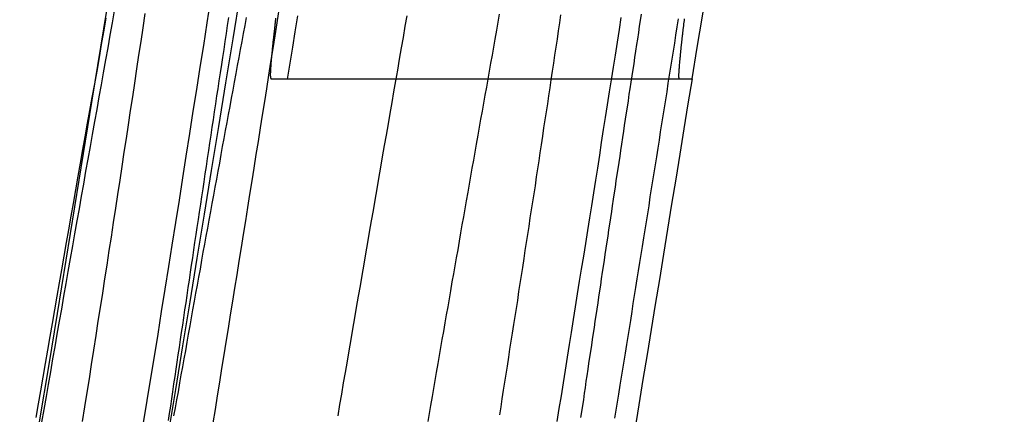
# Model space of a CAD drawing. Extents: x -58 to 573, y -773 to 1630.
# Drawn here: x 570 to 571, y 217 to 218 of the extents above; entities that cross this region are included whole.
import ezdxf

# ---------------------------------------------------------------- set-up
doc = ezdxf.new("R2010")
doc.units = 0
doc.header["$LTSCALE"] = 2
doc.linetypes.add('VERDECKT', pattern=[9.525, 6.35, -3.175])
doc.layers.get('0').update_dxf_attribs({"linetype": 'CONTINUOUS'})
doc.layers.add('HILF', color=2, linetype='CONTINUOUS')

# ---------------------------------------------------------------- blocks, each defined once
blk = doc.blocks.new('A$CFE938158')
at = {"color": 1, "linetype": 'VERDECKT', "extrusion": (-2e-16, 1, -2e-16)}
blk.add_line((70.3747, 217.4994), (70.8794, 217.4994), dxfattribs=at)
at = {"color": 3, "linetype": 'CONTINUOUS', "extrusion": (-2e-16, 1, -2e-16)}
blk.add_line((70.8796, 217.4994), (70.8794, 217.4994), dxfattribs=at)
at = {"color": 1}
for points in [[(70.1956, 217.07, 0), (70.2001, 217.098, 0), (70.2046, 217.126, 0), (70.2091, 217.153, 0), (70.2135, 217.181, 0), (70.218, 217.209, 0), (70.2224, 217.237, 0), (70.2269, 217.265, 0), (70.2313, 217.292, 0), (70.2357, 217.32, 0), (70.2401, 217.348, 0), (70.2445, 217.376, 0), (70.2488, 217.403, 0), (70.2532, 217.431, 0), (70.2575, 217.459, 0), (70.2619, 217.486, 0), (70.2662, 217.514, 0), (70.2705, 217.541, 0), (70.2748, 217.569, 0), (70.2791, 217.596, 0)], [(70.7115, 217.072, 0), (70.714, 217.088, 0), (70.7166, 217.104, 0), (70.7192, 217.12, 0), (70.7217, 217.136, 0), (70.7242, 217.152, 0), (70.7268, 217.168, 0), (70.7293, 217.183, 0), (70.7318, 217.199, 0), (70.7344, 217.215, 0), (70.7369, 217.231, 0), (70.7394, 217.247, 0), (70.7419, 217.262, 0), (70.7444, 217.278, 0), (70.7469, 217.294, 0), (70.7494, 217.31, 0), (70.7519, 217.326, 0), (70.7544, 217.341, 0), (70.7569, 217.357, 0), (70.7594, 217.373, 0), (70.7619, 217.388, 0), (70.7644, 217.404, 0), (70.7668, 217.42, 0), (70.7693, 217.436, 0), (70.7718, 217.451, 0), (70.7742, 217.467, 0), (70.7767, 217.483, 0), (70.7791, 217.498, 0), (70.7816, 217.514, 0), (70.784, 217.529, 0), (70.7865, 217.545, 0), (70.7889, 217.561, 0), (70.7913, 217.576, 0)], [(70.159, 217.584, 0), (70.1563, 217.569, 0), (70.1535, 217.554, 0), (70.1508, 217.538, 0), (70.148, 217.523, 0), (70.1453, 217.507, 0), (70.1425, 217.492, 0), (70.1398, 217.477, 0), (70.137, 217.461, 0), (70.1342, 217.446, 0), (70.1315, 217.43, 0), (70.1287, 217.415, 0), (70.126, 217.399, 0), (70.1232, 217.384, 0), (70.1205, 217.368, 0), (70.1177, 217.353, 0), (70.115, 217.337, 0), (70.1122, 217.322, 0), (70.1095, 217.306, 0), (70.1067, 217.291, 0), (70.104, 217.275, 0), (70.1012, 217.259, 0), (70.0985, 217.244, 0), (70.0957, 217.228, 0), (70.093, 217.212, 0), (70.0902, 217.197, 0), (70.0875, 217.181, 0), (70.0847, 217.165, 0), (70.082, 217.15, 0), (70.0793, 217.134, 0), (70.0765, 217.118, 0), (70.0738, 217.103, 0), (70.071, 217.087, 0), (70.0683, 217.071, 0)], [(70.3014, 217.576, 0), (70.2999, 217.566, 0), (70.2984, 217.556, 0), (70.2969, 217.546, 0), (70.2954, 217.536, 0), (70.294, 217.526, 0), (70.2925, 217.517, 0), (70.291, 217.507, 0), (70.2895, 217.497, 0), (70.2881, 217.487, 0), (70.2866, 217.478, 0), (70.2851, 217.468, 0), (70.2837, 217.458, 0), (70.2822, 217.448, 0), (70.2808, 217.439, 0), (70.2793, 217.429, 0), (70.2778, 217.419, 0), (70.2764, 217.41, 0), (70.275, 217.4, 0), (70.2735, 217.39, 0), (70.2721, 217.381, 0), (70.2706, 217.371, 0), (70.2692, 217.362, 0), (70.2678, 217.352, 0), (70.2663, 217.343, 0), (70.2649, 217.333, 0), (70.2635, 217.324, 0), (70.2621, 217.314, 0), (70.2607, 217.305, 0), (70.2592, 217.295, 0), (70.2578, 217.286, 0), (70.2564, 217.276, 0), (70.255, 217.267, 0), (70.2536, 217.258, 0), (70.2522, 217.248, 0), (70.2508, 217.239, 0), (70.2494, 217.229, 0), (70.248, 217.22, 0), (70.2467, 217.211, 0), (70.2453, 217.201, 0), (70.2439, 217.192, 0), (70.2425, 217.183, 0), (70.2411, 217.174, 0), (70.2398, 217.164, 0), (70.2384, 217.155, 0), (70.237, 217.146, 0), (70.2357, 217.137, 0), (70.2343, 217.128, 0), (70.233, 217.119, 0), (70.2316, 217.109, 0), (70.2303, 217.1, 0), (70.2289, 217.091, 0), (70.2276, 217.082, 0), (70.2262, 217.073, 0)], [(70.8161, 217.58, 0), (70.8149, 217.572, 0), (70.8137, 217.565, 0), (70.8126, 217.557, 0), (70.8114, 217.549, 0), (70.8102, 217.542, 0), (70.8091, 217.534, 0), (70.8079, 217.526, 0), (70.8068, 217.518, 0), (70.8056, 217.511, 0), (70.8044, 217.503, 0), (70.8033, 217.495, 0), (70.8021, 217.487, 0), (70.8009, 217.48, 0), (70.7998, 217.472, 0), (70.7986, 217.464, 0), (70.7974, 217.457, 0), (70.7963, 217.449, 0), (70.7951, 217.441, 0), (70.794, 217.434, 0), (70.7928, 217.426, 0), (70.7917, 217.418, 0), (70.7905, 217.41, 0), (70.7893, 217.403, 0), (70.7882, 217.395, 0), (70.787, 217.387, 0), (70.7859, 217.38, 0), (70.7847, 217.372, 0), (70.7836, 217.364, 0), (70.7824, 217.357, 0), (70.7813, 217.349, 0), (70.7801, 217.341, 0), (70.779, 217.334, 0), (70.7778, 217.326, 0), (70.7767, 217.318, 0), (70.7755, 217.311, 0), (70.7744, 217.303, 0), (70.7732, 217.296, 0), (70.7721, 217.288, 0), (70.771, 217.28, 0), (70.7698, 217.273, 0), (70.7687, 217.265, 0), (70.7675, 217.258, 0), (70.7664, 217.25, 0), (70.7653, 217.242, 0), (70.7641, 217.235, 0), (70.763, 217.227, 0), (70.7619, 217.22, 0), (70.7607, 217.212, 0), (70.7596, 217.204, 0), (70.7585, 217.197, 0), (70.7574, 217.189, 0), (70.7562, 217.182, 0), (70.7551, 217.174, 0), (70.754, 217.167, 0), (70.7529, 217.159, 0), (70.7518, 217.152, 0), (70.7506, 217.144, 0), (70.7495, 217.137, 0), (70.7484, 217.129, 0), (70.7473, 217.122, 0), (70.7462, 217.114, 0), (70.7451, 217.107, 0), (70.744, 217.099, 0), (70.7428, 217.092, 0), (70.7417, 217.084, 0), (70.7406, 217.077, 0)], [(70.197, 217.581, 0), (70.1944, 217.563, 0), (70.1919, 217.546, 0), (70.1893, 217.529, 0), (70.1867, 217.512, 0), (70.1841, 217.494, 0), (70.1815, 217.477, 0), (70.1789, 217.46, 0), (70.1763, 217.442, 0), (70.1737, 217.425, 0), (70.171, 217.408, 0), (70.1684, 217.39, 0), (70.1657, 217.373, 0), (70.1631, 217.355, 0), (70.1604, 217.338, 0), (70.1577, 217.32, 0), (70.155, 217.302, 0), (70.1523, 217.285, 0), (70.1496, 217.267, 0), (70.1469, 217.25, 0), (70.1441, 217.232, 0), (70.1414, 217.214, 0), (70.1386, 217.197, 0), (70.1359, 217.179, 0), (70.1331, 217.161, 0), (70.1303, 217.143, 0), (70.1275, 217.125, 0), (70.1248, 217.108, 0), (70.1219, 217.09, 0), (70.1191, 217.072, 0)], [(70.2823, 217.07, 0), (70.2851, 217.087, 0), (70.2878, 217.104, 0), (70.2906, 217.121, 0), (70.2933, 217.138, 0), (70.296, 217.155, 0), (70.2987, 217.171, 0), (70.3014, 217.188, 0), (70.3041, 217.205, 0), (70.3068, 217.222, 0), (70.3095, 217.238, 0), (70.3122, 217.255, 0), (70.3149, 217.272, 0), (70.3176, 217.289, 0), (70.3202, 217.305, 0), (70.3229, 217.322, 0), (70.3256, 217.339, 0), (70.3282, 217.355, 0), (70.3309, 217.372, 0), (70.3335, 217.388, 0), (70.3361, 217.405, 0), (70.3388, 217.421, 0), (70.3414, 217.438, 0), (70.344, 217.454, 0), (70.3466, 217.471, 0), (70.3492, 217.487, 0), (70.3518, 217.504, 0), (70.3544, 217.52, 0), (70.357, 217.537, 0), (70.3596, 217.553, 0), (70.3622, 217.569, 0), (70.3647, 217.586, 0)], [(70.1486, 217.575, 0), (70.1457, 217.558, 0), (70.1428, 217.542, 0), (70.1399, 217.526, 0), (70.137, 217.509, 0), (70.1341, 217.493, 0), (70.1311, 217.476, 0), (70.1282, 217.46, 0), (70.1253, 217.444, 0), (70.1224, 217.427, 0), (70.1195, 217.411, 0), (70.1166, 217.394, 0), (70.1137, 217.378, 0), (70.1107, 217.361, 0), (70.1078, 217.344, 0), (70.1049, 217.328, 0), (70.102, 217.311, 0), (70.0991, 217.295, 0), (70.0962, 217.278, 0), (70.0932, 217.261, 0), (70.0903, 217.245, 0), (70.0874, 217.228, 0), (70.0845, 217.211, 0), (70.0815, 217.194, 0), (70.0786, 217.178, 0), (70.0757, 217.161, 0), (70.0728, 217.144, 0), (70.0699, 217.127, 0), (70.0669, 217.11, 0), (70.064, 217.094, 0), (70.0611, 217.077, 0)], [(70.7157, 217.579, 0), (70.7142, 217.569, 0), (70.7127, 217.559, 0), (70.7112, 217.549, 0), (70.7097, 217.539, 0), (70.7082, 217.529, 0), (70.7066, 217.519, 0), (70.7051, 217.509, 0), (70.7036, 217.498, 0), (70.7021, 217.488, 0), (70.7006, 217.478, 0), (70.6991, 217.468, 0), (70.6975, 217.458, 0), (70.696, 217.448, 0), (70.6945, 217.438, 0), (70.6929, 217.428, 0), (70.6914, 217.417, 0), (70.6899, 217.407, 0), (70.6883, 217.397, 0), (70.6868, 217.387, 0), (70.6852, 217.377, 0), (70.6837, 217.366, 0), (70.6821, 217.356, 0), (70.6805, 217.346, 0), (70.679, 217.336, 0), (70.6774, 217.326, 0), (70.6759, 217.315, 0), (70.6743, 217.305, 0), (70.6727, 217.295, 0), (70.6712, 217.285, 0), (70.6696, 217.275, 0), (70.668, 217.264, 0), (70.6664, 217.254, 0), (70.6648, 217.244, 0), (70.6633, 217.234, 0), (70.6617, 217.223, 0), (70.6601, 217.213, 0), (70.6585, 217.203, 0), (70.6569, 217.193, 0), (70.6553, 217.182, 0), (70.6537, 217.172, 0), (70.6521, 217.162, 0), (70.6505, 217.152, 0), (70.6489, 217.141, 0), (70.6473, 217.131, 0), (70.6457, 217.121, 0), (70.6441, 217.111, 0), (70.6425, 217.1, 0), (70.6409, 217.09, 0), (70.6393, 217.08, 0)], [(70.2334, 217.079, 0), (70.2352, 217.089, 0), (70.237, 217.099, 0), (70.2389, 217.109, 0), (70.2407, 217.12, 0), (70.2425, 217.13, 0), (70.2443, 217.14, 0), (70.2461, 217.15, 0), (70.248, 217.16, 0), (70.2498, 217.171, 0), (70.2516, 217.181, 0), (70.2535, 217.191, 0), (70.2553, 217.201, 0), (70.2571, 217.211, 0), (70.259, 217.222, 0), (70.2608, 217.232, 0), (70.2626, 217.242, 0), (70.2645, 217.252, 0), (70.2663, 217.262, 0), (70.2682, 217.273, 0), (70.27, 217.283, 0), (70.2719, 217.293, 0), (70.2737, 217.303, 0), (70.2756, 217.313, 0), (70.2774, 217.323, 0), (70.2793, 217.334, 0), (70.2811, 217.344, 0), (70.283, 217.354, 0), (70.2848, 217.364, 0), (70.2867, 217.374, 0), (70.2885, 217.384, 0), (70.2904, 217.394, 0), (70.2922, 217.405, 0), (70.2941, 217.415, 0), (70.296, 217.425, 0), (70.2978, 217.435, 0), (70.2997, 217.445, 0), (70.3015, 217.455, 0), (70.3034, 217.465, 0), (70.3053, 217.475, 0), (70.3071, 217.485, 0), (70.309, 217.495, 0), (70.3109, 217.506, 0), (70.3127, 217.516, 0), (70.3146, 217.526, 0), (70.3165, 217.536, 0), (70.3183, 217.546, 0), (70.3202, 217.556, 0), (70.3221, 217.566, 0), (70.3239, 217.576, 0)], [(70.3548, 217.499, 0), (70.3547, 217.499, 0), (70.3547, 217.499, 0), (70.3546, 217.499, 0), (70.3546, 217.499, 0), (70.3545, 217.5, 0), (70.3545, 217.5, 0), (70.3544, 217.5, 0), (70.3544, 217.5, 0), (70.3544, 217.5, 0), (70.3543, 217.5, 0), (70.3543, 217.5, 0), (70.3543, 217.5, 0), (70.3542, 217.501, 0), (70.3542, 217.501, 0), (70.3542, 217.501, 0), (70.3541, 217.501, 0), (70.3541, 217.501, 0), (70.3541, 217.502, 0), (70.3541, 217.502, 0), (70.3541, 217.502, 0), (70.3541, 217.502, 0), (70.354, 217.503, 0), (70.354, 217.503, 0), (70.354, 217.503, 0), (70.354, 217.504, 0), (70.354, 217.504, 0), (70.354, 217.504, 0), (70.354, 217.505, 0), (70.354, 217.505, 0), (70.354, 217.505, 0), (70.354, 217.506, 0), (70.354, 217.506, 0), (70.354, 217.507, 0), (70.3541, 217.507, 0), (70.3541, 217.508, 0), (70.3541, 217.508, 0), (70.3541, 217.509, 0), (70.3541, 217.509, 0), (70.3542, 217.51, 0), (70.3542, 217.51, 0), (70.3542, 217.511, 0), (70.3542, 217.511, 0), (70.3543, 217.512, 0), (70.3543, 217.512, 0), (70.3543, 217.513, 0), (70.3544, 217.514, 0), (70.3544, 217.514, 0), (70.3545, 217.515, 0), (70.3545, 217.516, 0), (70.3546, 217.516, 0), (70.3546, 217.517, 0), (70.3547, 217.518, 0), (70.3547, 217.518, 0), (70.3548, 217.519, 0), (70.3548, 217.52, 0), (70.3549, 217.521, 0), (70.3549, 217.521, 0), (70.355, 217.522, 0), (70.3551, 217.523, 0), (70.3551, 217.524, 0), (70.3552, 217.525, 0), (70.3553, 217.525, 0), (70.3554, 217.526, 0), (70.3554, 217.527, 0), (70.3555, 217.528, 0), (70.3556, 217.529, 0), (70.3557, 217.53, 0), (70.3558, 217.531, 0), (70.3559, 217.532, 0), (70.3559, 217.532, 0), (70.356, 217.533, 0), (70.3561, 217.534, 0), (70.3562, 217.535, 0), (70.3563, 217.536, 0), (70.3564, 217.537, 0), (70.3565, 217.538, 0), (70.3566, 217.539, 0), (70.3567, 217.54, 0), (70.3568, 217.541, 0), (70.357, 217.543, 0), (70.3571, 217.544, 0), (70.3572, 217.545, 0), (70.3573, 217.546, 0), (70.3574, 217.547, 0), (70.3575, 217.548, 0), (70.3577, 217.549, 0), (70.3578, 217.55, 0), (70.3579, 217.552, 0), (70.358, 217.553, 0), (70.3582, 217.554, 0), (70.3583, 217.555, 0), (70.3584, 217.556, 0), (70.3586, 217.558, 0), (70.3587, 217.559, 0), (70.3589, 217.56, 0), (70.359, 217.561, 0), (70.3592, 217.563, 0), (70.3593, 217.564, 0), (70.3595, 217.565, 0), (70.3596, 217.567, 0), (70.3598, 217.568, 0), (70.3599, 217.569, 0), (70.3601, 217.571, 0), (70.3602, 217.572, 0), (70.3604, 217.573, 0), (70.3606, 217.575, 0)], [(70.3875, 217.578, 0), (70.3843, 217.558, 0), (70.3811, 217.539, 0), (70.3779, 217.519, 0), (70.3747, 217.499, 0)], [(70.8639, 217.499, 0), (70.8638, 217.499, 0), (70.8637, 217.499, 0), (70.8637, 217.5, 0), (70.8636, 217.5, 0), (70.8636, 217.5, 0), (70.8635, 217.5, 0), (70.8635, 217.5, 0), (70.8634, 217.5, 0), (70.8634, 217.501, 0), (70.8634, 217.501, 0), (70.8633, 217.501, 0), (70.8633, 217.502, 0), (70.8633, 217.502, 0), (70.8633, 217.503, 0), (70.8633, 217.503, 0), (70.8633, 217.504, 0), (70.8633, 217.504, 0), (70.8633, 217.505, 0), (70.8633, 217.505, 0), (70.8633, 217.506, 0), (70.8634, 217.507, 0), (70.8634, 217.507, 0), (70.8634, 217.508, 0), (70.8635, 217.509, 0), (70.8635, 217.51, 0), (70.8636, 217.511, 0), (70.8636, 217.511, 0), (70.8637, 217.512, 0), (70.8638, 217.513, 0), (70.8638, 217.514, 0), (70.8639, 217.515, 0), (70.864, 217.516, 0), (70.8641, 217.517, 0), (70.8642, 217.519, 0), (70.8643, 217.52, 0), (70.8644, 217.521, 0), (70.8645, 217.522, 0), (70.8646, 217.523, 0), (70.8647, 217.525, 0), (70.8648, 217.526, 0), (70.865, 217.527, 0), (70.8651, 217.529, 0), (70.8653, 217.53, 0), (70.8654, 217.532, 0), (70.8656, 217.533, 0), (70.8657, 217.535, 0), (70.8659, 217.536, 0), (70.866, 217.538, 0), (70.8662, 217.539, 0), (70.8664, 217.541, 0), (70.8666, 217.543, 0), (70.8668, 217.544, 0), (70.867, 217.546, 0), (70.8672, 217.548, 0), (70.8674, 217.55, 0), (70.8676, 217.552, 0), (70.8678, 217.554, 0), (70.868, 217.555, 0), (70.8682, 217.557, 0), (70.8685, 217.559, 0), (70.8687, 217.561, 0), (70.8689, 217.563, 0), (70.8692, 217.566, 0), (70.8695, 217.568, 0), (70.8697, 217.57, 0), (70.87, 217.572, 0), (70.8702, 217.574, 0)], [(70.3747, 217.499, 0), (70.3747, 217.499, 0), (70.3747, 217.499, 0), (70.3747, 217.499, 0), (70.3747, 217.499, 0), (70.3747, 217.499, 0), (70.3746, 217.499, 0), (70.3746, 217.499, 0), (70.3746, 217.499, 0), (70.3746, 217.499, 0), (70.3745, 217.499, 0), (70.3745, 217.499, 0), (70.3745, 217.499, 0), (70.3744, 217.499, 0), (70.3744, 217.499, 0), (70.3744, 217.499, 0), (70.3743, 217.499, 0), (70.3743, 217.499, 0), (70.3742, 217.499, 0), (70.3742, 217.499, 0), (70.3741, 217.499, 0), (70.3741, 217.499, 0), (70.374, 217.499, 0), (70.3739, 217.499, 0), (70.3739, 217.499, 0), (70.3738, 217.499, 0), (70.3737, 217.499, 0), (70.3737, 217.499, 0), (70.3736, 217.499, 0), (70.3735, 217.499, 0), (70.3735, 217.499, 0), (70.3734, 217.499, 0), (70.3733, 217.499, 0), (70.3732, 217.499, 0), (70.3731, 217.499, 0), (70.373, 217.499, 0), (70.3729, 217.499, 0), (70.3728, 217.499, 0), (70.3728, 217.499, 0), (70.3727, 217.499, 0), (70.3726, 217.499, 0), (70.3725, 217.499, 0), (70.3723, 217.499, 0), (70.3722, 217.499, 0), (70.3721, 217.499, 0), (70.372, 217.499, 0), (70.3719, 217.499, 0), (70.3718, 217.499, 0), (70.3717, 217.499, 0), (70.3715, 217.499, 0), (70.3714, 217.499, 0), (70.3713, 217.499, 0), (70.3712, 217.499, 0), (70.371, 217.499, 0), (70.3709, 217.499, 0), (70.3708, 217.499, 0), (70.3706, 217.499, 0), (70.3705, 217.499, 0), (70.3704, 217.499, 0), (70.3702, 217.499, 0), (70.3701, 217.499, 0), (70.3699, 217.499, 0), (70.3698, 217.499, 0), (70.3696, 217.499, 0), (70.3694, 217.499, 0), (70.3693, 217.499, 0), (70.3691, 217.499, 0), (70.369, 217.499, 0), (70.3688, 217.499, 0), (70.3686, 217.499, 0), (70.3685, 217.499, 0), (70.3683, 217.499, 0), (70.3681, 217.499, 0), (70.3679, 217.499, 0), (70.3678, 217.499, 0), (70.3676, 217.499, 0), (70.3674, 217.499, 0), (70.3672, 217.499, 0), (70.367, 217.499, 0), (70.3668, 217.499, 0), (70.3666, 217.499, 0), (70.3664, 217.499, 0), (70.3662, 217.499, 0), (70.366, 217.499, 0), (70.3658, 217.499, 0), (70.3656, 217.499, 0), (70.3654, 217.499, 0), (70.3652, 217.499, 0), (70.365, 217.499, 0), (70.3648, 217.499, 0), (70.3645, 217.499, 0), (70.3643, 217.499, 0), (70.3641, 217.499, 0), (70.3639, 217.499, 0), (70.3637, 217.499, 0), (70.3634, 217.499, 0), (70.3632, 217.499, 0), (70.363, 217.499, 0), (70.3627, 217.499, 0), (70.3625, 217.499, 0), (70.3622, 217.499, 0), (70.362, 217.499, 0), (70.3617, 217.499, 0), (70.3615, 217.499, 0), (70.3612, 217.499, 0), (70.361, 217.499, 0), (70.3607, 217.499, 0), (70.3605, 217.499, 0), (70.3602, 217.499, 0), (70.36, 217.499, 0), (70.3597, 217.499, 0), (70.3594, 217.499, 0), (70.3591, 217.499, 0), (70.3589, 217.499, 0), (70.3586, 217.499, 0), (70.3583, 217.499, 0), (70.358, 217.499, 0), (70.3578, 217.499, 0), (70.3575, 217.499, 0), (70.3572, 217.499, 0), (70.3569, 217.499, 0), (70.3566, 217.499, 0), (70.3563, 217.499, 0), (70.356, 217.499, 0), (70.3557, 217.499, 0), (70.3554, 217.499, 0), (70.3551, 217.499, 0), (70.3548, 217.499, 0)]]:
    blk.add_polyline3d(points, dxfattribs=at)
at = {"color": 3}
for points in [[(70.438, 217.079, 0), (70.4404, 217.093, 0), (70.4427, 217.106, 0), (70.445, 217.12, 0), (70.4473, 217.133, 0), (70.4497, 217.147, 0), (70.452, 217.16, 0), (70.4543, 217.174, 0), (70.4566, 217.187, 0), (70.4589, 217.201, 0), (70.4612, 217.214, 0), (70.4635, 217.228, 0), (70.4659, 217.241, 0), (70.4682, 217.254, 0), (70.4705, 217.268, 0), (70.4728, 217.281, 0), (70.4751, 217.295, 0), (70.4774, 217.308, 0), (70.4798, 217.322, 0), (70.4821, 217.335, 0), (70.4844, 217.348, 0), (70.4867, 217.362, 0), (70.4891, 217.375, 0), (70.4914, 217.389, 0), (70.4937, 217.402, 0), (70.4961, 217.416, 0), (70.4984, 217.429, 0), (70.5008, 217.443, 0), (70.5031, 217.456, 0), (70.5055, 217.47, 0), (70.5078, 217.483, 0), (70.5101, 217.497, 0), (70.5125, 217.51, 0), (70.5149, 217.524, 0), (70.5172, 217.538, 0), (70.5196, 217.551, 0), (70.5219, 217.565, 0), (70.5243, 217.578, 0)], [(70.6391, 217.58, 0), (70.6373, 217.57, 0), (70.6355, 217.56, 0), (70.6337, 217.549, 0), (70.632, 217.539, 0), (70.6302, 217.529, 0), (70.6284, 217.519, 0), (70.6266, 217.509, 0), (70.6248, 217.499, 0), (70.623, 217.489, 0), (70.6212, 217.479, 0), (70.6194, 217.469, 0), (70.6177, 217.459, 0), (70.6159, 217.449, 0), (70.6141, 217.439, 0), (70.6123, 217.429, 0), (70.6105, 217.418, 0), (70.6087, 217.408, 0), (70.6069, 217.398, 0), (70.6051, 217.388, 0), (70.6033, 217.378, 0), (70.6016, 217.368, 0), (70.5998, 217.358, 0), (70.598, 217.347, 0), (70.5962, 217.337, 0), (70.5944, 217.327, 0), (70.5926, 217.317, 0), (70.5908, 217.307, 0), (70.5891, 217.297, 0), (70.5873, 217.286, 0), (70.5855, 217.276, 0), (70.5837, 217.266, 0), (70.5819, 217.256, 0), (70.5801, 217.246, 0), (70.5784, 217.235, 0), (70.5766, 217.225, 0), (70.5748, 217.215, 0), (70.573, 217.205, 0), (70.5712, 217.195, 0), (70.5695, 217.184, 0), (70.5677, 217.174, 0), (70.5659, 217.164, 0), (70.5641, 217.154, 0), (70.5623, 217.144, 0), (70.5606, 217.133, 0), (70.5588, 217.123, 0), (70.557, 217.113, 0), (70.5553, 217.103, 0), (70.5535, 217.092, 0), (70.5517, 217.082, 0), (70.5499, 217.072, 0)], [(70.7833, 217.076, 0), (70.7849, 217.086, 0), (70.7866, 217.096, 0), (70.7882, 217.106, 0), (70.7899, 217.117, 0), (70.7915, 217.127, 0), (70.7932, 217.137, 0), (70.7948, 217.147, 0), (70.7965, 217.157, 0), (70.7981, 217.168, 0), (70.7998, 217.178, 0), (70.8014, 217.188, 0), (70.8031, 217.198, 0), (70.8047, 217.209, 0), (70.8063, 217.219, 0), (70.808, 217.229, 0), (70.8096, 217.239, 0), (70.8112, 217.25, 0), (70.8129, 217.26, 0), (70.8145, 217.27, 0), (70.8161, 217.28, 0), (70.8178, 217.29, 0), (70.8194, 217.301, 0), (70.821, 217.311, 0), (70.8226, 217.321, 0), (70.8243, 217.331, 0), (70.8259, 217.341, 0), (70.8275, 217.352, 0), (70.8291, 217.362, 0), (70.8307, 217.372, 0), (70.8323, 217.382, 0), (70.8339, 217.392, 0), (70.8356, 217.402, 0), (70.8372, 217.413, 0), (70.8388, 217.423, 0), (70.8404, 217.433, 0), (70.842, 217.443, 0), (70.8436, 217.453, 0), (70.8452, 217.463, 0), (70.8468, 217.473, 0), (70.8484, 217.483, 0), (70.8499, 217.494, 0), (70.8515, 217.504, 0), (70.8531, 217.514, 0), (70.8547, 217.524, 0), (70.8563, 217.534, 0), (70.8579, 217.544, 0), (70.8594, 217.554, 0), (70.861, 217.564, 0), (70.8626, 217.574, 0)]]:
    blk.add_polyline3d(points, dxfattribs=at)
at = {"color": 3, "linetype": 'CONTINUOUS'}
blk.add_arc((-129.4368, 250), 202.2018, 349.31196, 351.753956, dxfattribs=at)
at = {"color": 3, "linetype": 'CONTINUOUS', "extrusion": (0, -2e-16, -1)}
for radius, start, end in [(202.3624, 188.239454, 190.247573), (202.9356, 188.501384, 189.215747), (202.9358, 189.21574, 189.788267)]:
    blk.add_arc((129.4368, 250), radius, start, end, dxfattribs=at)

msp = doc.modelspace()

# ---------------------------------------------------------------- block references
at = {"layer": 'HILF'}
msp.add_blockref('A$CFE938158', (500, 0), dxfattribs=at)

doc.saveas('drawing.dxf')
